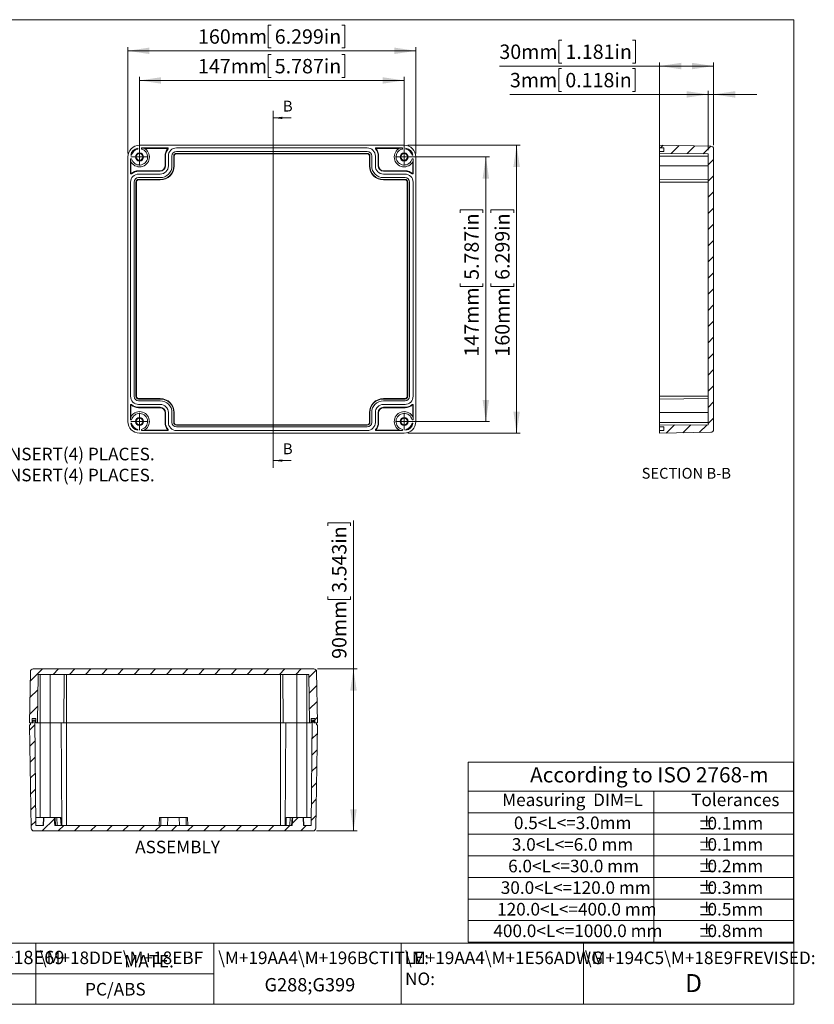
# Model space of a CAD drawing. Units: millimetres. Extents: x 5 to 432, y 3 to 276.
# Drawn here: x 211 to 432, y 3 to 276 of the extents above; entities that cross this region are included whole.
import ezdxf

# ---------------------------------------------------------------- set-up
doc = ezdxf.new("R2010")
doc.units = ezdxf.units.MM
doc.styles.add('SLDTEXTSTYLE0', font='TXT', dxfattribs={"width": 0.75})
doc.styles.add('SLDTEXTSTYLE1', font='TXT', dxfattribs={"width": 0.75, "bigfont": 'bigfont'})
doc.styles.add('SLDTEXTSTYLE2', font='TXT', dxfattribs={"width": 0.7})
doc.dimstyles.new('SLDDIMSTYLE0', dxfattribs={"dimtxt": 4, "dimasz": 6, "dimexe": 0, "dimexo": 0.0625, "dimgap": 1, "dimtad": 1, "dimlfac": 2, "dimrnd": 1e-09, "dimzin": 12, "dimdsep": 46, "dimtxsty": 'SLDTEXTSTYLE0', "dimsah": 1, "dimcen": 0.09, "dimadec": 0, "dimazin": 3, "dimtfac": 1, "dimtofl": 0, "dimtmove": 0, "dimatfit": 3, "dimfxl": 0, "dimfrac": 2, "dimtolj": 1, "dimtzin": 12, "dimarcsym": 0})
doc.dimstyles.new('SLDDIMSTYLE4', dxfattribs={"dimtxt": 4, "dimasz": 6, "dimexe": 0, "dimexo": 0.0625, "dimgap": 1, "dimtad": 1, "dimlfac": 2, "dimrnd": 1e-09, "dimzin": 12, "dimdsep": 46, "dimtxsty": 'SLDTEXTSTYLE0', "dimsah": 1, "dimcen": 0.09, "dimadec": 0, "dimazin": 3, "dimtfac": 1, "dimtmove": 0, "dimatfit": 0, "dimfxl": 0, "dimfrac": 2, "dimtolj": 1, "dimtzin": 12, "dimarcsym": 0})

# ---------------------------------------------------------------- blocks, each defined once
blk = doc.blocks.new('SW_TABLEANNOTATION_0')
at = {"color": 0, "linetype": 'Continuous', "lineweight": 0}
for p, q in [((0, 0), (0, -50.02)), ((90.35, 0), (0, 0)), ((90.35, -50.02), (90.35, 0)), ((0, -8.02), (90.35, -8.02)), ((51.54, -8.02), (51.54, -50.02)), ((0, -14.02), (90.35, -14.02)), ((0, -20.02), (90.35, -20.02)), ((0, -26.02), (90.35, -26.02)), ((0, -32.02), (90.35, -32.02)), ((0, -38.02), (90.35, -38.02)), ((0, -44.02), (90.35, -44.02)), ((0, -50.02), (90.35, -50.02))]:
    blk.add_line(p, q, dxfattribs=at)
at = {"color": 0, "linetype": 'Continuous', "lineweight": 0, "attachment_point": 1, "style": 'SLDTEXTSTYLE2'}
for s, insert, char_height in [('According to ISO 2768-m', (17.2, -1.38), 4.2333), ('Measuring  DIM=L', (9.45, -8.7), 3.5), ('Tolerances', (61.94, -8.7), 3.5), ('0.5<L<=3.0mm', (12.71, -15.09), 3.5), ('%%p', (63.87, -15.2), 3.5), ('0.1mm', (66.49, -15.2), 3.5), ('3.0<L<=6.0 mm', (12.14, -21.09), 3.5), ('%%p', (63.87, -21.09), 3.5), ('0.1mm', (66.49, -21.09), 3.5), ('6.0<L<=30.0 mm', (11.11, -27.09), 3.5), ('%%p', (63.87, -27.09), 3.5), ('0.2mm', (66.49, -27.09), 3.5), ('%%p', (63.87, -33.09), 3.5), ('30.0<L<=120.0 mm', (9.06, -33.09), 3.5), ('0.3mm', (66.49, -33.09), 3.5), ('120.0<L<=400.0 mm', (8.04, -39.09), 3.5), ('%%p', (63.87, -39.09), 3.5), ('0.5mm', (66.49, -39.09), 3.5), ('400.0<L<=1000.0 mm', (7.01, -45.09), 3.5), ('%%p', (63.87, -45.09), 3.5), ('0.8mm', (66.49, -45.09), 3.5)]:
    blk.add_mtext(s, dxfattribs=dict(at, insert=insert, char_height=char_height))
blk = doc.blocks.new('SW_NOTE_0')
at = {"color": 0, "linetype": 'Continuous', "lineweight": 0, "insert": (0.54, 1.84), "char_height": 3.5, "attachment_point": 1, "style": 'SLDTEXTSTYLE0'}
blk.add_mtext('M4X8 LG,THREADED INSERT(4) PLACES.', dxfattribs=at)
blk = doc.blocks.new('SW_NOTE_1')
at = {"color": 0, "linetype": 'Continuous', "lineweight": 0, "insert": (0.54, 1.85), "char_height": 3.5, "attachment_point": 1, "style": 'SLDTEXTSTYLE0'}
blk.add_mtext('M3X5 LG,THREADED INSERT(4) PLACES.', dxfattribs=at)
blk = doc.blocks.new('_D_19')
at = {"color": 7, "linetype": 'Continuous', "lineweight": 0}
for p, q in [((280.83, 274.99), (280.02, 274.99)), ((280.02, 274.99), (280.02, 268.64)), ((300.48, 274.99), (301.29, 274.99)), ((301.29, 274.99), (301.29, 268.64)), ((241.04, 239.34), (241.04, 268.82)), ((280.02, 268.64), (280.83, 268.64)), ((301.29, 268.64), (300.48, 268.64)), ((321.04, 239.34), (321.04, 268.82)), ((241.04, 267.82), (321.04, 267.82))]:
    blk.add_line(p, q, dxfattribs=at)
for points in [[(241.04, 267.82), (247.04, 266.92), (247.04, 268.72)], [(321.04, 267.82), (315.04, 268.72), (315.04, 266.92)]]:
    blk.add_solid(points, dxfattribs=at)
at = {"color": 7, "linetype": 'Continuous', "lineweight": 0, "char_height": 4, "attachment_point": 1, "style": 'SLDTEXTSTYLE0'}
for s, insert in [('160mm', (260.54, 273.79)), ('6.299in', (281.85, 273.79))]:
    blk.add_mtext(s, dxfattribs=dict(at, insert=insert))
blk = doc.blocks.new('_D_20')
at = {"color": 7, "linetype": 'Continuous', "lineweight": 0}
for p, q in [((280.83, 266.76), (280.02, 266.76)), ((280.02, 266.76), (280.02, 260.41)), ((300.48, 266.76), (301.29, 266.76)), ((301.29, 266.76), (301.29, 260.41)), ((244.29, 239.34), (244.29, 260.59)), ((280.02, 260.41), (280.83, 260.41)), ((301.29, 260.41), (300.48, 260.41)), ((317.79, 239.34), (317.79, 260.59)), ((244.29, 259.59), (317.79, 259.59))]:
    blk.add_line(p, q, dxfattribs=at)
for points in [[(244.29, 259.59), (250.29, 258.69), (250.29, 260.49)], [(317.79, 259.59), (311.79, 260.49), (311.79, 258.69)]]:
    blk.add_solid(points, dxfattribs=at)
at = {"color": 7, "linetype": 'Continuous', "lineweight": 0, "char_height": 4, "attachment_point": 1, "style": 'SLDTEXTSTYLE0'}
for s, insert in [('147mm', (260.54, 265.56)), ('5.787in', (281.85, 265.56))]:
    blk.add_mtext(s, dxfattribs=dict(at, insert=insert))
blk = doc.blocks.new('_D_21')
at = {"color": 7, "linetype": 'Continuous', "lineweight": 0}
for p, q in [((318.79, 241.59), (350.04, 241.59)), ((349.04, 241.59), (349.04, 161.59)), ((341.88, 222.82), (341.88, 223.63)), ((341.88, 223.63), (348.23, 223.63)), ((348.23, 223.63), (348.23, 222.82)), ((341.88, 203.17), (341.88, 202.36)), ((348.23, 202.36), (348.23, 203.17)), ((341.88, 202.36), (348.23, 202.36)), ((318.79, 161.59), (350.04, 161.59))]:
    blk.add_line(p, q, dxfattribs=at)
for points in [[(349.04, 241.59), (348.14, 235.59), (349.94, 235.59)], [(349.04, 161.59), (349.94, 167.59), (348.14, 167.59)]]:
    blk.add_solid(points, dxfattribs=at)
at = {"color": 7, "linetype": 'Continuous', "lineweight": 0, "char_height": 4, "attachment_point": 1, "rotation": 90, "style": 'SLDTEXTSTYLE0'}
for s, insert in [('6.299in', (343.07, 204.19)), ('160mm', (343.07, 182.88))]:
    blk.add_mtext(s, dxfattribs=dict(at, insert=insert))
blk = doc.blocks.new('_D_22')
at = {"color": 7, "linetype": 'Continuous', "lineweight": 0}
for p, q in [((318.79, 238.34), (341.49, 238.34)), ((340.49, 238.34), (340.49, 164.84)), ((333.33, 222.82), (333.33, 223.63)), ((333.33, 223.63), (339.68, 223.63)), ((339.68, 223.63), (339.68, 222.82)), ((333.33, 203.17), (333.33, 202.36)), ((339.68, 202.36), (339.68, 203.17)), ((333.33, 202.36), (339.68, 202.36)), ((318.79, 164.84), (341.49, 164.84))]:
    blk.add_line(p, q, dxfattribs=at)
for points in [[(340.49, 238.34), (339.59, 232.34), (341.39, 232.34)], [(340.49, 164.84), (341.39, 170.84), (339.59, 170.84)]]:
    blk.add_solid(points, dxfattribs=at)
at = {"color": 7, "linetype": 'Continuous', "lineweight": 0, "char_height": 4, "attachment_point": 1, "rotation": 90, "style": 'SLDTEXTSTYLE0'}
for s, insert in [('5.787in', (334.52, 204.19)), ('147mm', (334.52, 182.88))]:
    blk.add_mtext(s, dxfattribs=dict(at, insert=insert))
blk = doc.blocks.new('SW_CENTERMARKSYMBOL_20')
at = {"color": 0, "linetype": 'Continuous', "lineweight": 0}
for p, q in [((-1.25, 0), (-2.375, 0)), ((0, 0), (-1.25, 0)), ((0, 1.25), (0, 2.375)), ((0, 0), (0, 1.25)), ((0, 0), (0, -1.25)), ((0, 0), (1.25, 0)), ((1.25, 0), (2.375, 0)), ((0, -1.25), (0, -2.375))]:
    blk.add_line(p, q, dxfattribs=at)
blk = doc.blocks.new('SW_CENTERMARKSYMBOL_21')
at = {"color": 0, "linetype": 'Continuous', "lineweight": 0}
for p, q in [((-1.25, 0), (-2.375, 0)), ((0, 0), (-1.25, 0)), ((0, 1.25), (0, 2.375)), ((0, 0), (0, 1.25)), ((0, 0), (0, -1.25)), ((0, 0), (1.25, 0)), ((1.25, 0), (2.375, 0)), ((0, -1.25), (0, -2.375))]:
    blk.add_line(p, q, dxfattribs=at)
blk = doc.blocks.new('SW_CENTERMARKSYMBOL_22')
at = {"color": 0, "linetype": 'Continuous', "lineweight": 0}
for p, q in [((-1.25, 0), (-2.375, 0)), ((0, 0), (-1.25, 0)), ((0, 1.25), (0, 2.375)), ((0, 0), (0, 1.25)), ((0, 0), (0, -1.25)), ((0, 0), (1.25, 0)), ((1.25, 0), (2.375, 0)), ((0, -1.25), (0, -2.375))]:
    blk.add_line(p, q, dxfattribs=at)
blk = doc.blocks.new('SW_CENTERMARKSYMBOL_23')
at = {"color": 0, "linetype": 'Continuous', "lineweight": 0}
for p, q in [((-1.25, 0), (-2.375, 0)), ((0, 0), (-1.25, 0)), ((0, 1.25), (0, 2.375)), ((0, 0), (0, 1.25)), ((0, 0), (0, -1.25)), ((0, 0), (1.25, 0)), ((1.25, 0), (2.375, 0)), ((0, -1.25), (0, -2.375))]:
    blk.add_line(p, q, dxfattribs=at)
blk = doc.blocks.new('_D_23')
at = {"color": 7, "linetype": 'Continuous', "lineweight": 0}
for p, q in [((361.58, 270.75), (360.77, 270.75)), ((360.77, 270.75), (360.77, 264.4)), ((381.23, 270.75), (382.04, 270.75)), ((382.04, 270.75), (382.04, 264.4)), ((388.75, 263.59), (344.25, 263.59)), ((360.77, 264.4), (361.58, 264.4)), ((382.04, 264.4), (381.23, 264.4)), ((388.75, 233.09), (388.75, 264.59)), ((388.75, 263.59), (403.75, 263.59)), ((403.75, 241.59), (403.75, 264.59))]:
    blk.add_line(p, q, dxfattribs=at)
for points in [[(388.75, 263.59), (394.75, 262.69), (394.75, 264.49)], [(403.75, 263.59), (397.75, 264.49), (397.75, 262.69)]]:
    blk.add_solid(points, dxfattribs=at)
at = {"color": 7, "linetype": 'Continuous', "lineweight": 0, "char_height": 4, "attachment_point": 1, "style": 'SLDTEXTSTYLE0'}
for s, insert in [('30mm', (344.25, 269.56)), ('1.181in', (362.6, 269.56))]:
    blk.add_mtext(s, dxfattribs=dict(at, insert=insert))
blk = doc.blocks.new('_D_24')
at = {"color": 7, "linetype": 'Continuous', "lineweight": 0}
for p, q in [((361.55, 262.87), (360.74, 262.87)), ((360.74, 262.87), (360.74, 256.52)), ((381.2, 262.87), (382.01, 262.87)), ((382.01, 262.87), (382.01, 256.52)), ((402.25, 255.71), (347.18, 255.71)), ((360.74, 256.52), (361.55, 256.52)), ((382.01, 256.52), (381.2, 256.52)), ((402.25, 240.22), (402.25, 256.71)), ((402.25, 255.71), (403.75, 255.71)), ((403.75, 241.59), (403.75, 256.71)), ((403.75, 255.71), (415.75, 255.71))]:
    blk.add_line(p, q, dxfattribs=at)
for points in [[(402.25, 255.71), (396.25, 256.61), (396.25, 254.81)], [(403.75, 255.71), (409.75, 254.81), (409.75, 256.61)]]:
    blk.add_solid(points, dxfattribs=at)
at = {"color": 7, "linetype": 'Continuous', "lineweight": 0, "char_height": 4, "attachment_point": 1, "style": 'SLDTEXTSTYLE0'}
for s, insert in [('3mm', (347.18, 261.68)), ('0.118in', (362.57, 261.68))]:
    blk.add_mtext(s, dxfattribs=dict(at, insert=insert))
blk = doc.blocks.new('_D_25')
at = {"color": 7, "linetype": 'Continuous', "lineweight": 0}
for p, q in [((303.72, 96.1), (303.72, 137.3)), ((296.56, 135.88), (296.56, 136.69)), ((296.56, 136.69), (302.91, 136.69)), ((302.91, 136.69), (302.91, 135.88)), ((296.56, 116.23), (296.56, 115.42)), ((296.56, 115.42), (302.91, 115.42)), ((302.91, 115.42), (302.91, 116.23)), ((293.73, 96.1), (304.72, 96.1)), ((303.72, 96.1), (303.72, 51.1)), ((293.47, 51.1), (304.72, 51.1))]:
    blk.add_line(p, q, dxfattribs=at)
for points in [[(303.72, 96.1), (302.82, 90.1), (304.62, 90.1)], [(303.72, 51.1), (304.62, 57.1), (302.82, 57.1)]]:
    blk.add_solid(points, dxfattribs=at)
at = {"color": 7, "linetype": 'Continuous', "lineweight": 0, "char_height": 4, "attachment_point": 1, "rotation": 90, "style": 'SLDTEXTSTYLE0'}
for s, insert in [('3.543in', (297.76, 117.25)), ('90mm', (297.76, 98.9))]:
    blk.add_mtext(s, dxfattribs=dict(at, insert=insert))

msp = doc.modelspace()

# ---------------------------------------------------------------- hatches: boundary and pattern name
at = {"linetype": 'Continuous', "lineweight": 0}
h = msp.add_hatch(dxfattribs=at)
h.set_pattern_fill('ANSI31', style=0)
edge = h.paths.add_edge_path(flags=0)
edge.add_line((389.9536, 239.8372), (388.7536, 239.8372))
edge.add_line((388.7536, 239.8372), (388.7536, 239.3372))
edge.add_line((388.7536, 239.3372), (402.2536, 239.2194))
edge.add_line((402.2536, 239.2194), (402.2536, 163.955))
edge.add_line((402.2536, 163.955), (388.7536, 163.8372))
edge.add_line((388.7536, 163.8372), (388.7536, 163.3372))
edge.add_line((388.7536, 163.3372), (389.9536, 163.3372))
edge.add_line((389.9536, 163.3372), (389.9536, 162.3372))
edge.add_line((389.9536, 162.3372), (388.7536, 162.3372))
edge.add_line((388.7536, 162.3372), (388.7536, 161.5872))
edge.add_line((388.7536, 161.5872), (403.0167, 161.8362))
edge.add_arc((403.0036, 162.5861), 0.75, 271, 360)
edge.add_line((403.7536, 162.5861), (403.7536, 240.5884))
edge.add_arc((403.0036, 240.5884), 0.75, 360, 449)
edge.add_line((403.0167, 241.3382), (388.7536, 241.5872))
edge.add_line((388.7536, 241.5872), (388.7536, 240.8372))
edge.add_line((388.7536, 240.8372), (389.9536, 240.8372))
edge.add_line((389.9536, 240.8372), (389.9536, 239.8372))
h = msp.add_hatch(dxfattribs=at)
h.set_pattern_fill('ANSI31', style=0)
edge = h.paths.add_edge_path(flags=0)
edge.add_line((215.4747, 82.298), (215.4747, 81.098))
edge.add_line((215.4747, 81.098), (215.9747, 81.098))
edge.add_line((215.9747, 81.098), (216.0925, 94.598))
edge.add_line((216.0925, 94.598), (291.3569, 94.598))
edge.add_line((291.3569, 94.598), (291.4747, 81.098))
edge.add_line((291.4747, 81.098), (291.9747, 81.098))
edge.add_line((291.9747, 81.098), (291.9747, 82.298))
edge.add_line((291.9747, 82.298), (292.9747, 82.298))
edge.add_line((292.9747, 82.298), (292.9747, 81.098))
edge.add_line((292.9747, 81.098), (293.7247, 81.098))
edge.add_line((293.7247, 81.098), (293.4757, 95.3611))
edge.add_arc((292.7258, 95.348), 0.75, 1, 90)
edge.add_line((292.7258, 96.098), (214.7235, 96.098))
edge.add_arc((214.7235, 95.348), 0.75, 90, 179)
edge.add_line((213.9736, 95.3611), (213.7247, 81.098))
edge.add_line((213.7247, 81.098), (214.4747, 81.098))
edge.add_line((214.4747, 81.098), (214.4747, 82.298))
edge.add_line((214.4747, 82.298), (215.4747, 82.298))
h = msp.add_hatch(dxfattribs=at)
h.set_pattern_fill('ANSI31', style=0)
edge = h.paths.add_edge_path(flags=0)
edge.add_line((286.7089, 52.598), (220.7404, 52.598))
edge.add_spline(control_points=[(220.7404, 52.598), (220.7348, 52.6946), (220.7291, 52.7911), (220.7234, 52.8877), (220.6851, 53.5411), (220.6464, 54.1946), (220.6074, 54.848)], knot_values=[0.0060138, 0.0060138, 0.0060138, 0.0060138, 0.00659416, 0.00659416, 0.00659416, 0.01052166, 0.01052166, 0.01052166, 0.01052166], weights=[1, 1, 1, 1, 1, 1, 1], degree=3, periodic=0)
edge.add_line((220.6074, 54.848), (217.7419, 54.848))
edge.add_spline(control_points=[(217.7419, 54.848), (217.703, 54.1957), (217.6644, 53.5434), (217.6261, 52.8911), (217.6204, 52.7934), (217.6147, 52.6957), (217.6089, 52.598)], knot_values=[0.00267276, 0.00267276, 0.00267276, 0.00267276, 0.00659349, 0.00659349, 0.00659349, 0.00718062, 0.00718062, 0.00718062, 0.00718062], weights=[1, 1, 1, 1, 1, 1, 1], degree=3, periodic=0)
edge.add_line((217.6089, 52.598), (215.4799, 52.598))
edge.add_line((215.4799, 52.598), (215.2247, 81.848))
edge.add_line((215.2247, 81.848), (214.7247, 81.848))
edge.add_line((214.7247, 81.848), (214.7247, 81.098))
edge.add_line((214.7247, 81.098), (213.9747, 81.098))
edge.add_line((213.9747, 81.098), (213.9747, 80.598))
edge.add_line((213.9747, 80.598), (213.7247, 80.598))
edge.add_line((213.7247, 80.598), (214.2267, 51.8349))
edge.add_arc((214.9766, 51.848), 0.75, 181, 270)
edge.add_line((214.9766, 51.098), (292.4727, 51.098))
edge.add_arc((292.4727, 51.848), 0.75, 270, 359)
edge.add_line((293.2226, 51.8349), (293.7247, 80.598))
edge.add_line((293.7247, 80.598), (293.4747, 80.598))
edge.add_line((293.4747, 80.598), (293.4747, 81.098))
edge.add_line((293.4747, 81.098), (292.7247, 81.098))
edge.add_line((292.7247, 81.098), (292.7247, 81.848))
edge.add_line((292.7247, 81.848), (292.2247, 81.848))
edge.add_line((292.2247, 81.848), (291.9694, 52.598))
edge.add_line((291.9694, 52.598), (289.8404, 52.598))
edge.add_spline(control_points=[(289.8404, 52.598), (289.8347, 52.6957), (289.829, 52.7934), (289.8232, 52.8911), (289.7849, 53.5434), (289.7464, 54.1957), (289.7074, 54.848)], knot_values=[0.00600637, 0.00600637, 0.00600637, 0.00600637, 0.00659349, 0.00659349, 0.00659349, 0.01051422, 0.01051422, 0.01051422, 0.01051422], weights=[1, 1, 1, 1, 1, 1, 1], degree=3, periodic=0)
edge.add_line((289.7074, 54.848), (286.8419, 54.848))
edge.add_spline(control_points=[(286.8419, 54.848), (286.8029, 54.1946), (286.7643, 53.5411), (286.7259, 52.8877), (286.7203, 52.7911), (286.7146, 52.6946), (286.7089, 52.598)], knot_values=[0.00266667, 0.00266667, 0.00266667, 0.00266667, 0.00659416, 0.00659416, 0.00659416, 0.00717452, 0.00717452, 0.00717452, 0.00717452], weights=[1, 1, 1, 1, 1, 1, 1], degree=3, periodic=0)

# ---------------------------------------------------------------- linework, layer by layer
at = {"color": 7, "linetype": 'Continuous', "lineweight": 0}
for p, q in [((426.0829, 276.4678), (4.8134, 276.4678)), ((426.0829, 276.4678), (426.0829, 2.9302)), ((281.4245, 251.1872), (281.4245, 151.9872)), ((286.4245, 249.1872), (281.4245, 249.1872)), ((286.4245, 153.9872), (281.4245, 153.9872)), ((4.8134, 19.936), (426.0829, 19.936)), ((215.4482, 19.936), (215.4482, 2.9302)), ((264.9535, 19.936), (264.9535, 2.9302)), ((317.0049, 19.936), (317.0049, 2.9302)), ((367.5968, 19.936), (367.5968, 2.9302)), ((101.0049, 11.4331), (264.9535, 11.4331)), ((426.0829, 2.9302), (4.8134, 2.9302))]:
    msp.add_line(p, q, dxfattribs=at)
at = {"color": 7, "linetype": 'Continuous', "lineweight": 15}
for p, q in [((243.7908, 240.5311), (243.7908, 240.7867)), ((317.7908, 241.5872), (244.2908, 241.5872)), ((252.1263, 240.8372), (244.7908, 240.8372)), ((244.7908, 240.8372), (244.7908, 240.5312)), ((252.1263, 240.7194), (245.6648, 240.7194)), ((252.1263, 240.8372), (252.1263, 240.7194)), ((307.5408, 240.8372), (254.5408, 240.8372)), ((317.2908, 240.8372), (309.9554, 240.8372)), ((309.9554, 240.7194), (309.9554, 240.8372)), ((316.4169, 240.7194), (309.9554, 240.7194)), ((317.2908, 240.5312), (317.2908, 240.8372)), ((318.2908, 240.7867), (318.2908, 240.5311)), ((388.7536, 241.5872), (388.7536, 240.8372)), ((388.7536, 241.5872), (403.0167, 241.3382)), ((388.7536, 240.8372), (389.9536, 240.8372)), ((388.7536, 239.8372), (388.7536, 240.8372)), ((389.9536, 240.8372), (389.9536, 239.8372)), ((241.0408, 164.8372), (241.0408, 238.3372)), ((242.097, 238.8372), (241.8413, 238.8372)), ((251.373, 238.5872), (251.4908, 238.5872)), ((251.373, 235.8372), (251.373, 238.5872)), ((251.4908, 235.8372), (251.4908, 238.5872)), ((252.2395, 240.5888), (252.1505, 240.6661)), ((252.2908, 235.8372), (252.2908, 238.5872)), ((253.2908, 235.8372), (253.2908, 238.5872)), ((253.7908, 238.5872), (253.7908, 235.8372)), ((253.7908, 238.5872), (253.9086, 238.5872)), ((253.9086, 238.5872), (253.9086, 235.8372)), ((254.5408, 239.8372), (307.5408, 239.8372)), ((307.5408, 239.3372), (254.5408, 239.3372)), ((254.5408, 239.3372), (254.5408, 239.2194)), ((307.5408, 239.2194), (254.5408, 239.2194)), ((307.5408, 239.3372), (307.5408, 239.2194)), ((308.2908, 238.5872), (308.173, 238.5872)), ((308.173, 235.8372), (308.173, 238.5872)), ((308.2908, 235.8372), (308.2908, 238.5872)), ((308.7908, 238.5872), (308.7908, 235.8372)), ((309.7908, 235.8372), (309.7908, 238.5872)), ((309.931, 240.6661), (309.8422, 240.5888)), ((310.5908, 235.8372), (310.5908, 238.5872)), ((310.5908, 238.5872), (310.7086, 238.5872)), ((310.7086, 238.5872), (310.7086, 235.8372)), ((320.2403, 238.8372), (319.9847, 238.8372)), ((321.0408, 164.8372), (321.0408, 238.3372)), ((388.7536, 239.8372), (388.7536, 239.3372)), ((388.7536, 239.8372), (389.9536, 239.8372)), ((388.7536, 239.3372), (402.2536, 239.2194)), ((388.7536, 239.3372), (388.7536, 238.5872)), ((388.7536, 238.5872), (402.2536, 238.5872)), ((388.7536, 238.5872), (388.7536, 235.8372)), ((402.2536, 239.2194), (402.2536, 163.955)), ((403.7536, 240.5884), (403.7536, 162.5861)), ((242.0968, 237.8372), (241.7908, 237.8372)), ((241.7908, 233.7517), (241.7908, 237.8372)), ((241.9086, 236.9633), (241.9086, 233.7517)), ((251.4908, 235.8372), (251.373, 235.8372)), ((253.9086, 235.8372), (253.7908, 235.8372)), ((308.2908, 235.8372), (308.173, 235.8372)), ((310.5908, 235.8372), (310.7086, 235.8372)), ((320.2908, 237.8372), (319.9848, 237.8372)), ((320.173, 233.7517), (320.173, 236.9633)), ((320.2908, 233.7517), (320.2908, 237.8372)), ((402.2536, 235.8372), (388.7536, 235.8372)), ((388.7536, 235.8372), (388.7536, 232.0872)), ((241.9086, 233.7517), (241.7908, 233.7517)), ((241.962, 233.7275), (242.0393, 233.6386)), ((244.0408, 234.3872), (244.0408, 234.505)), ((244.0408, 234.505), (250.0408, 234.505)), ((250.0408, 234.3872), (244.0408, 234.3872)), ((250.0408, 233.5872), (244.0408, 233.5872)), ((244.0408, 232.5872), (250.0408, 232.5872)), ((250.0408, 234.3872), (250.0408, 234.505)), ((312.0408, 234.3872), (312.0408, 234.505)), ((312.0408, 234.505), (318.0408, 234.505)), ((318.0408, 234.3872), (312.0408, 234.3872)), ((318.0408, 233.5872), (312.0408, 233.5872)), ((312.0408, 232.5872), (318.0408, 232.5872)), ((318.0408, 234.505), (318.0408, 234.3872)), ((320.0424, 233.6386), (320.1197, 233.7275)), ((320.2908, 233.7517), (320.173, 233.7517)), ((241.7908, 171.8372), (241.7908, 231.3372)), ((242.7908, 171.8372), (242.7908, 231.3372)), ((243.2908, 231.3372), (243.4086, 231.3372)), ((243.2908, 231.3372), (243.2908, 171.8372)), ((243.4086, 231.3372), (243.4086, 171.8372)), ((250.0408, 232.0872), (244.0408, 232.0872)), ((244.0408, 232.0872), (244.0408, 231.9694)), ((250.0408, 231.9694), (244.0408, 231.9694)), ((250.0408, 232.0872), (250.0408, 231.9694)), ((318.0408, 232.0872), (312.0408, 232.0872)), ((312.0408, 231.9694), (312.0408, 232.0872)), ((318.0408, 231.9694), (312.0408, 231.9694)), ((318.0408, 232.0872), (318.0408, 231.9694)), ((318.7908, 231.3372), (318.673, 231.3372)), ((318.673, 171.8372), (318.673, 231.3372)), ((318.7908, 171.8372), (318.7908, 231.3372)), ((319.2908, 231.3372), (319.2908, 171.8372)), ((320.2908, 231.3372), (320.2908, 171.8372)), ((388.7536, 232.0872), (402.2536, 231.9694)), ((388.7536, 232.0872), (388.7536, 231.3372)), ((388.7536, 231.3372), (402.2536, 231.3372)), ((388.7536, 231.3372), (388.7536, 171.8372)), ((243.2908, 171.8372), (243.4086, 171.8372)), ((244.0408, 171.0872), (244.0408, 171.205)), ((244.0408, 171.205), (250.0408, 171.205)), ((244.0408, 171.0872), (250.0408, 171.0872)), ((250.0408, 170.5872), (244.0408, 170.5872)), ((250.0408, 171.205), (250.0408, 171.0872)), ((312.0408, 171.0872), (312.0408, 171.205)), ((312.0408, 171.205), (318.0408, 171.205)), ((312.0408, 171.0872), (318.0408, 171.0872)), ((318.0408, 170.5872), (312.0408, 170.5872)), ((318.0408, 171.0872), (318.0408, 171.205)), ((318.7908, 171.8372), (318.673, 171.8372)), ((388.7536, 171.8372), (402.2536, 171.8372)), ((388.7536, 171.8372), (388.7536, 171.0872)), ((402.2536, 171.205), (388.7536, 171.0872)), ((388.7536, 171.0872), (388.7536, 167.3372)), ((241.7908, 169.4227), (241.7908, 165.3372)), ((241.7908, 169.4227), (241.9086, 169.4227)), ((241.9086, 169.4227), (241.9086, 166.2111)), ((242.0393, 169.5359), (241.962, 169.447)), ((250.0408, 169.5872), (244.0408, 169.5872)), ((250.0408, 168.7872), (244.0408, 168.7872)), ((244.0408, 168.6694), (244.0408, 168.7872)), ((250.0408, 168.6694), (244.0408, 168.6694)), ((250.0408, 168.7872), (250.0408, 168.6694)), ((251.373, 164.5872), (251.373, 167.3372)), ((251.4908, 167.3372), (251.373, 167.3372)), ((251.4908, 164.5872), (251.4908, 167.3372)), ((252.2908, 164.5872), (252.2908, 167.3372)), ((253.2908, 164.5872), (253.2908, 167.3372)), ((253.7908, 167.3372), (253.9086, 167.3372)), ((253.7908, 167.3372), (253.7908, 164.5872)), ((253.9086, 167.3372), (253.9086, 164.5872)), ((308.173, 164.5872), (308.173, 167.3372)), ((308.173, 167.3372), (308.2908, 167.3372)), ((308.2908, 164.5872), (308.2908, 167.3372)), ((308.7908, 167.3372), (308.7908, 164.5872)), ((309.7908, 164.5872), (309.7908, 167.3372)), ((310.5908, 164.5872), (310.5908, 167.3372)), ((310.5908, 167.3372), (310.7086, 167.3372)), ((310.7086, 167.3372), (310.7086, 164.5872)), ((318.0408, 169.5872), (312.0408, 169.5872)), ((318.0408, 168.7872), (312.0408, 168.7872)), ((312.0408, 168.7872), (312.0408, 168.6694)), ((318.0408, 168.6694), (312.0408, 168.6694)), ((318.0408, 168.7872), (318.0408, 168.6694)), ((320.1197, 169.447), (320.0424, 169.5359)), ((320.173, 166.2111), (320.173, 169.4227)), ((320.173, 169.4227), (320.2908, 169.4227)), ((320.2908, 165.3372), (320.2908, 169.4227)), ((388.7536, 167.3372), (402.2536, 167.3372)), ((388.7536, 167.3372), (388.7536, 164.5872)), ((241.7908, 165.3372), (242.0968, 165.3372)), ((242.0971, 164.3372), (241.8413, 164.3372)), ((251.4908, 164.5872), (251.373, 164.5872)), ((253.7908, 164.5872), (253.9086, 164.5872)), ((308.173, 164.5872), (308.2908, 164.5872)), ((310.7086, 164.5872), (310.5908, 164.5872)), ((320.2403, 164.3372), (319.9847, 164.3372)), ((320.2908, 165.3372), (319.9848, 165.3372)), ((388.7536, 164.5872), (402.2536, 164.5872)), ((388.7536, 164.5872), (388.7536, 163.8372)), ((243.7908, 162.3877), (243.7908, 162.6435)), ((317.7908, 161.5872), (244.2908, 161.5872)), ((244.7908, 162.6432), (244.7908, 162.3372)), ((244.7908, 162.3372), (252.1263, 162.3372)), ((245.6648, 162.455), (252.1263, 162.455)), ((252.1263, 162.455), (252.1263, 162.3372)), ((252.1505, 162.5083), (252.2395, 162.5856)), ((254.5408, 163.8372), (254.5408, 163.955)), ((254.5408, 163.955), (307.5408, 163.955)), ((254.5408, 163.8372), (307.5408, 163.8372)), ((307.5408, 163.3372), (254.5408, 163.3372)), ((307.5408, 162.3372), (254.5408, 162.3372)), ((307.5408, 163.8372), (307.5408, 163.955)), ((309.8422, 162.5856), (309.931, 162.5083)), ((309.9554, 162.3372), (309.9554, 162.455)), ((309.9554, 162.455), (316.4169, 162.455)), ((317.2908, 162.3372), (309.9554, 162.3372)), ((317.2908, 162.3372), (317.2908, 162.6432)), ((318.2908, 162.6433), (318.2908, 162.3877)), ((402.2536, 163.955), (388.7536, 163.8372)), ((388.7536, 163.8372), (388.7536, 163.3372)), ((389.9536, 163.3372), (388.7536, 163.3372)), ((388.7536, 162.3372), (388.7536, 163.3372)), ((388.7536, 162.3372), (388.7536, 161.5872)), ((389.9536, 162.3372), (388.7536, 162.3372)), ((403.0167, 161.8362), (388.7536, 161.5872)), ((389.9536, 163.3372), (389.9536, 162.3372)), ((214.7235, 96.098), (292.7258, 96.098)), ((213.7247, 81.098), (213.9736, 95.3611)), ((215.9747, 81.098), (216.0925, 94.598)), ((216.0925, 94.598), (291.3569, 94.598)), ((216.7247, 94.598), (216.7247, 81.098)), ((219.4747, 94.598), (219.4747, 81.098)), ((223.2247, 81.098), (223.3425, 94.598)), ((223.9747, 81.098), (223.9747, 94.598)), ((283.4747, 81.098), (283.4747, 94.598)), ((284.1069, 94.598), (284.2247, 81.098)), ((287.9747, 81.098), (287.9747, 94.598)), ((290.7247, 81.098), (290.7247, 94.598)), ((291.3569, 94.598), (291.4747, 81.098)), ((293.4757, 95.3611), (293.7247, 81.098)), ((214.4747, 82.298), (215.4747, 82.298)), ((214.4747, 81.098), (214.4747, 82.298)), ((215.4747, 81.098), (215.4747, 82.298)), ((291.9747, 82.298), (292.9747, 82.298)), ((291.9747, 82.298), (291.9747, 81.098)), ((292.9747, 82.298), (292.9747, 81.098)), ((213.7247, 81.098), (214.4747, 81.098)), ((214.2267, 51.8349), (213.7247, 80.598)), ((213.7247, 80.598), (213.9747, 80.598)), ((213.9747, 80.598), (213.9747, 81.098)), ((213.9747, 81.098), (214.7247, 81.098)), ((214.7247, 81.098), (214.7247, 81.848)), ((214.7247, 81.848), (215.2247, 81.848)), ((215.4799, 52.598), (215.2247, 81.848)), ((215.2247, 81.848), (215.4747, 81.848)), ((215.4747, 81.098), (215.9747, 81.098)), ((215.9747, 81.098), (216.7247, 81.098)), ((216.7247, 81.098), (219.4747, 81.098)), ((219.4747, 81.098), (223.2247, 81.098)), ((222.7299, 52.598), (222.4812, 81.098)), ((223.2247, 81.098), (223.9747, 81.098)), ((223.9747, 81.098), (283.4747, 81.098)), ((283.4747, 81.098), (284.2247, 81.098)), ((284.2247, 81.098), (287.9747, 81.098)), ((284.9681, 81.098), (284.7194, 52.598)), ((287.9747, 81.098), (290.7247, 81.098)), ((290.7247, 81.098), (291.4747, 81.098)), ((291.4747, 81.098), (291.9747, 81.098)), ((292.2247, 81.848), (291.9694, 52.598)), ((291.9747, 81.848), (292.2247, 81.848)), ((292.2247, 81.848), (292.7247, 81.848)), ((292.7247, 81.848), (292.7247, 81.098)), ((292.7247, 81.098), (293.4747, 81.098)), ((292.9747, 81.098), (293.7247, 81.098)), ((293.7247, 80.598), (293.2226, 51.8349)), ((293.4747, 81.098), (293.4747, 80.598)), ((293.4747, 80.598), (293.7247, 80.598)), ((217.5879, 54.848), (215.4603, 54.848)), ((217.4976, 52.598), (217.5879, 54.848)), ((217.7419, 54.848), (217.5879, 54.848)), ((217.7419, 54.848), (220.6074, 54.848)), ((220.8068, 54.848), (220.6074, 54.848)), ((220.9247, 52.598), (220.8068, 54.848)), ((221.3068, 54.848), (220.8141, 54.848)), ((221.4247, 52.598), (221.3068, 54.848)), ((222.377, 54.848), (221.3068, 54.848)), ((222.4717, 52.598), (222.377, 54.848)), ((222.4415, 54.848), (222.377, 54.848)), ((222.5594, 52.598), (222.4415, 54.848)), ((249.8426, 54.848), (249.7247, 52.598)), ((250.2247, 54.848), (249.8426, 54.848)), ((250.2247, 52.598), (250.2247, 54.848)), ((252.1379, 54.848), (250.2247, 54.848)), ((252.0476, 52.598), (252.1379, 54.848)), ((255.3114, 54.848), (252.1379, 54.848)), ((255.4017, 52.598), (255.3114, 54.848)), ((257.2247, 54.848), (255.3114, 54.848)), ((257.2247, 52.598), (257.2247, 54.848)), ((257.6068, 54.848), (257.2247, 54.848)), ((257.7247, 52.598), (257.6068, 54.848)), ((285.0078, 54.848), (284.8899, 52.598)), ((285.0723, 54.848), (285.0078, 54.848)), ((286.1426, 54.848), (285.0723, 54.848)), ((286.1426, 54.848), (286.0247, 52.598)), ((286.6352, 54.848), (286.1426, 54.848)), ((286.6426, 54.848), (286.5247, 52.598)), ((286.8419, 54.848), (286.6426, 54.848)), ((286.8419, 54.848), (289.7074, 54.848)), ((289.8614, 54.848), (289.7074, 54.848)), ((289.8614, 54.848), (289.9517, 52.598)), ((291.9891, 54.848), (289.8614, 54.848)), ((215.4799, 52.598), (217.6089, 52.598)), ((220.7404, 52.598), (286.7089, 52.598)), ((289.8404, 52.598), (291.9694, 52.598)), ((214.9766, 51.098), (292.4727, 51.098))]:
    msp.add_line(p, q, dxfattribs=at)
at = {"color": 8, "linetype": 'Continuous', "lineweight": 15}
for p, q in [((216.7247, 54.848), (216.7247, 81.098)), ((219.4747, 81.098), (219.4747, 54.848)), ((223.9747, 52.598), (223.9747, 81.098)), ((283.4747, 52.598), (283.4747, 81.098)), ((287.9747, 54.848), (287.9747, 81.098)), ((290.7247, 54.848), (290.7247, 81.098))]:
    msp.add_line(p, q, dxfattribs=at)
at = {"color": 7, "linetype": 'Continuous', "lineweight": 15}
for centre, radius in [((244.2908, 238.3372), 1.125), ((244.2908, 238.3372), 0.925), ((317.7908, 238.3372), 1.125), ((317.7908, 238.3372), 0.925), ((244.2908, 164.8372), 1.125), ((244.2908, 164.8372), 0.925), ((317.7908, 164.8372), 1.125), ((317.7908, 164.8372), 0.925)]:
    msp.add_circle(centre, radius, dxfattribs=at)
for centre, radius, start, end in [((244.2908, 238.3372), 3.25, 90, 180), ((244.2908, 238.3372), 2.75, 206.311526, 63.688474), ((244.2908, 238.3372), 2.5, 101.536959, 168.463041), ((244.2908, 238.3372), 2.4676, 101.858461, 168.165165), ((252.1263, 240.6872), 0.15, 318.9855, 90), ((252.1263, 240.6872), 0.0322, 318.9855, 90), ((254.5408, 238.5872), 2.25, 90, 180), ((307.5408, 238.5872), 2.25, 0, 90), ((309.9554, 240.6872), 0.15, 90, 221.0145), ((309.9554, 240.6872), 0.0322, 90, 221.0145), ((317.7908, 238.3372), 2.75, 116.311526, 333.688474), ((317.7908, 238.3372), 3.25, 0, 90), ((317.7908, 238.3372), 2.5, 11.536959, 78.463041), ((317.7908, 238.3372), 2.4676, 11.858461, 78.165165), ((403.0036, 240.5884), 0.75, 360, 89), ((244.2908, 238.3372), 2.25, 192.809887, 77.190113), ((244.2908, 238.3372), 2.25, 102.838123, 167.161877), ((254.5408, 238.5872), 3.1678, 138.9855, 180), ((254.5408, 238.5872), 3.05, 138.9855, 180), ((254.5408, 238.5872), 1.25, 90, 180), ((254.5408, 238.5872), 0.75, 90, 180), ((254.5408, 238.5872), 0.6322, 90, 180), ((307.5408, 238.5872), 1.25, 0, 90), ((307.5408, 238.5872), 0.75, 0, 90), ((307.5408, 238.5872), 0.6322, 0, 90), ((307.5408, 238.5872), 3.05, 0, 41.0145), ((307.5408, 238.5872), 3.1678, 0, 41.0145), ((317.7908, 238.3372), 2.25, 102.838124, 347.161876), ((317.7908, 238.3372), 2.25, 12.838123, 77.161877), ((250.0408, 235.8372), 2.25, 270, 0), ((250.0408, 235.8372), 1.45, 270, 0), ((250.0408, 235.8372), 3.25, 270, 0), ((250.0408, 235.8372), 3.75, 270, 0), ((250.0408, 235.8372), 1.3322, 270, 0), ((250.0408, 235.8372), 3.8678, 270, 0), ((312.0408, 235.8372), 3.8678, 180, 270), ((312.0408, 235.8372), 3.75, 180, 270), ((312.0408, 235.8372), 3.25, 180, 270), ((312.0408, 235.8372), 2.25, 180, 270), ((312.0408, 235.8372), 1.45, 180, 270), ((312.0408, 235.8372), 1.3322, 180, 270), ((241.9408, 233.7517), 0.15, 180, 311.0145), ((244.0408, 231.3372), 2.25, 90, 180), ((241.9408, 233.7517), 0.0322, 180, 311.0145), ((244.0408, 231.3372), 3.1678, 90, 131.0145), ((244.0408, 231.3372), 3.05, 90, 131.0145), ((244.0408, 231.3372), 1.25, 90, 180), ((318.0408, 231.3372), 3.1678, 48.9855, 90), ((318.0408, 231.3372), 3.05, 48.9855, 90), ((318.0408, 231.3372), 2.25, 0, 90), ((318.0408, 231.3372), 1.25, 0, 90), ((320.1408, 233.7517), 0.15, 228.9855, 0), ((320.1408, 233.7517), 0.0322, 228.9855, 0), ((244.0408, 231.3372), 0.75, 90, 180), ((244.0408, 231.3372), 0.6322, 90, 180), ((318.0408, 231.3372), 0.75, 360, 90), ((318.0408, 231.3372), 0.6322, 360, 90), ((244.0408, 171.8372), 2.25, 180, 270), ((244.0408, 171.8372), 1.25, 180, 270), ((244.0408, 171.8372), 0.75, 180, 270), ((244.0408, 171.8372), 0.6322, 180, 270), ((250.0408, 167.3372), 3.8678, 0, 90), ((250.0408, 167.3372), 3.75, 0, 90), ((250.0408, 167.3372), 3.25, 0, 90), ((312.0408, 167.3372), 3.8678, 90, 180), ((312.0408, 167.3372), 3.75, 90, 180), ((312.0408, 167.3372), 3.25, 90, 180), ((318.0408, 171.8372), 2.25, 270, 0), ((318.0408, 171.8372), 1.25, 270, 0), ((318.0408, 171.8372), 0.75, 270, 0), ((318.0408, 171.8372), 0.6322, 270, 0), ((241.9408, 169.4227), 0.15, 48.9855, 180), ((244.2908, 164.8372), 2.75, 296.311526, 153.688474), ((241.9408, 169.4227), 0.0322, 48.9855, 180), ((244.0408, 171.8372), 3.1678, 228.9855, 270), ((244.0408, 171.8372), 3.05, 228.9855, 270), ((244.2908, 164.8372), 2.25, 282.838123, 167.190113), ((250.0408, 167.3372), 2.25, 0, 90), ((250.0408, 167.3372), 1.45, 0, 90), ((250.0408, 167.3372), 1.3322, 0, 90), ((312.0408, 167.3372), 2.25, 90, 180), ((312.0408, 167.3372), 1.45, 90, 180), ((312.0408, 167.3372), 1.3322, 90, 180), ((317.7908, 164.8372), 2.75, 26.311526, 243.688474), ((317.7908, 164.8372), 2.25, 12.838124, 257.161876), ((318.0408, 171.8372), 3.05, 270, 311.0145), ((318.0408, 171.8372), 3.1678, 270, 311.0145), ((320.1408, 169.4227), 0.15, 360, 131.0145), ((320.1408, 169.4227), 0.0322, 0, 131.0145), ((244.2908, 164.8372), 3.25, 180, 270), ((244.2908, 164.8372), 2.5, 191.536959, 258.463041), ((244.2908, 164.8372), 2.4676, 191.690769, 258.309231), ((244.2908, 164.8372), 2.25, 192.839588, 257.160411), ((254.5408, 164.5872), 3.1678, 180, 221.0145), ((254.5408, 164.5872), 3.05, 180, 221.0145), ((254.5408, 164.5872), 2.25, 180, 270), ((254.5408, 164.5872), 1.25, 180, 270), ((254.5408, 164.5872), 0.75, 180, 270), ((254.5408, 164.5872), 0.6322, 180, 270), ((307.5408, 164.5872), 2.25, 270, 0), ((307.5408, 164.5872), 1.25, 270, 0), ((307.5408, 164.5872), 0.75, 270, 0), ((307.5408, 164.5872), 0.6322, 270, 0), ((307.5408, 164.5872), 3.05, 318.9855, 360), ((307.5408, 164.5872), 3.1678, 318.9855, 360), ((317.7908, 164.8372), 3.25, 270, 0), ((317.7908, 164.8372), 2.25, 282.838123, 347.161877), ((317.7908, 164.8372), 2.5, 281.536959, 348.463041), ((317.7908, 164.8372), 2.4676, 281.858461, 348.165165), ((252.1263, 162.4872), 0.15, 270, 41.0145), ((252.1263, 162.4872), 0.0322, 270, 41.0145), ((309.9554, 162.4872), 0.15, 138.9855, 270), ((309.9554, 162.4872), 0.0322, 138.9855, 270), ((403.0036, 162.5861), 0.75, 271, 0), ((214.7235, 95.348), 0.75, 90, 179), ((292.7258, 95.348), 0.75, 1, 90), ((214.9766, 51.848), 0.75, 181, 270), ((292.4727, 51.848), 0.75, 270, 359)]:
    msp.add_arc(centre, radius, start, end, dxfattribs=at)
for points, knots in [([(245.5097, 240.8023), (245.3536, 240.8029), (245.1211, 240.8038), (244.8725, 240.8041), (244.7908, 240.8042)], [0, 0, 0, 0, 0.67150635, 1, 1, 1, 1]), ([(317.2908, 240.8043), (317.1593, 240.804), (316.9129, 240.8036), (316.6803, 240.8027), (316.5719, 240.8023)], [0, 0, 0, 0, 0.53382529, 1, 1, 1, 1]), ([(241.8237, 237.8372), (241.824, 237.7057), (241.8245, 237.4593), (241.8253, 237.2267), (241.8257, 237.1183)], [0, 0, 0, 0, 0.53379781, 1, 1, 1, 1]), ([(320.2559, 237.1183), (320.2565, 237.2744), (320.2574, 237.5069), (320.2577, 237.7555), (320.2578, 237.8372)], [0, 0, 0, 0, 0.67155757, 1, 1, 1, 1]), ([(241.8257, 166.0562), (241.8251, 165.9), (241.8243, 165.6675), (241.8239, 165.4189), (241.8238, 165.3372)], [0, 0, 0, 0, 0.67156367, 1, 1, 1, 1]), ([(320.2579, 165.3372), (320.2576, 165.4687), (320.2571, 165.7151), (320.2563, 165.9477), (320.2559, 166.0562)], [0, 0, 0, 0, 0.53380671, 1, 1, 1, 1]), ([(244.7908, 162.3701), (244.9223, 162.3704), (245.1687, 162.3709), (245.4013, 162.3717), (245.5097, 162.3721)], [0, 0, 0, 0, 0.53382535, 1, 1, 1, 1]), ([(316.5719, 162.3721), (316.728, 162.3715), (316.9605, 162.3707), (317.2092, 162.3703), (317.2908, 162.3702)], [0, 0, 0, 0, 0.67150631, 1, 1, 1, 1]), ([(217.6089, 52.598), (217.6147, 52.6957), (217.6586, 53.4457), (217.7032, 54.1957), (217.7419, 54.848)], [0, 0, 0, 0, 0.130244479, 1, 1, 1, 1]), ([(220.6074, 54.848), (220.6462, 54.1946), (220.6908, 53.4446), (220.7347, 52.6946), (220.7404, 52.598)], [0, 0, 0, 0, 0.87125563, 1, 1, 1, 1]), ([(285.0723, 54.848), (285.0565, 54.4766), (285.0246, 53.7266), (284.9934, 52.9766), (284.9777, 52.598)], [0, 0, 0, 0, 0.49521383, 1, 1, 1, 1]), ([(286.7089, 52.598), (286.7146, 52.6946), (286.7585, 53.4446), (286.8031, 54.1946), (286.8419, 54.848)], [0, 0, 0, 0, 0.12874432, 1, 1, 1, 1]), ([(289.7074, 54.848), (289.7462, 54.1957), (289.7907, 53.4457), (289.8347, 52.6957), (289.8404, 52.598)], [0, 0, 0, 0, 0.86975557, 1, 1, 1, 1])]:
    msp.add_open_spline(points, degree=3, knots=knots, dxfattribs=at)
at = {"color": 7, "linetype": 'Continuous', "lineweight": 0}
for points in [[(281.4245, 249.1872), (283.9245, 248.8772), (283.9245, 249.4972)], [(281.4245, 153.9872), (283.9245, 153.6772), (283.9245, 154.2972)]]:
    msp.add_solid(points, dxfattribs=at)

# ---------------------------------------------------------------- block references
for name, p in [('SW_CENTERMARKSYMBOL_22', (244.2908, 238.3372)), ('SW_CENTERMARKSYMBOL_20', (317.7908, 238.3372)), ('SW_CENTERMARKSYMBOL_23', (244.2908, 164.8372)), ('SW_CENTERMARKSYMBOL_21', (317.7908, 164.8372)), ('SW_NOTE_0', (160.3209, 155.7127)), ('SW_NOTE_1', (160.3209, 149.8669)), ('SW_TABLEANNOTATION_0', (335.5793, 70.1893))]:
    msp.add_blockref(name, p, dxfattribs=at)

# ---------------------------------------------------------------- texts
at = {"color": 7, "linetype": 'Continuous', "char_height": 3, "attachment_point": 1, "style": 'SLDTEXTSTYLE0'}
for insert in [(284.1248, 253.9549), (284.1248, 158.7549)]:
    msp.add_mtext('B', dxfattribs=dict(at, insert=insert))
at = {"color": 7, "linetype": 'Continuous', "lineweight": 0}
for s, insert, char_height, attachment_point, style in [('SECTION B-B', (396.1783, 151.9544), 3, 2, 'SLDTEXTSTYLE0'), ('ASSEMBLY', (243.0786, 48.3801), 3.5, 1, 'SLDTEXTSTYLE0'), ('\\M+190E9\\M+19694\\M+19B89\\M+18BC6\\M+1974C\\M+18CC0\\M+18CF6\\M+18E69', (36.6703, 17.795), 3.704167, 1, 'SLDTEXTSTYLE1'), ('\\M+18DDE\\M+18EBF', (216.5763, 17.5968), 3.5, 1, 'SLDTEXTSTYLE1'), ('MATE.', (240.0488, 16.6669), 3.5, 1, 'SLDTEXTSTYLE0'), ('\\M+19AA4\\M+196BCTITLE:', (266.1419, 17.5968), 3.5, 1, 'SLDTEXTSTYLE1'), ('\\M+19AA4\\M+1E56ADWG NO:', (318.042, 17.5968), 3.5, 1, 'SLDTEXTSTYLE1'), ('\\M+194C5\\M+18E9FREVISED:', (367.9785, 17.5968), 3.5, 1, 'SLDTEXTSTYLE1'), ('D', (395.8371, 11.3249), 5, 1, 'SLDTEXTSTYLE0'), ('PC/ABS', (237.5786, 8.8738), 3.5, 2, 'SLDTEXTSTYLE0'), ('G288;G399', (291.6084, 10.2238), 3.70417, 2, 'SLDTEXTSTYLE0')]:
    msp.add_mtext(s, dxfattribs=dict(at, insert=insert, char_height=char_height, attachment_point=attachment_point, style=style))

# ---------------------------------------------------------------- dimensions: what is measured, and where the dimension line sits
for base, p1, p2, angle, picture, middle in [((321.0408, 267.8238), (241.0408, 238.3372), (321.0408, 238.3372), 0, '_D_19', (281.223, 267.8238)), ((349.0408, 161.5872), (317.7908, 241.5872), (317.7908, 161.5872), 90, '_D_21', (349.0408, 203.562)), ((340.4916, 164.8372), (317.7908, 238.3372), (317.7908, 164.8372), 90, '_D_22', (340.4916, 203.562)), ((303.7247, 51.098), (292.7258, 96.098), (292.4727, 51.098), 90, '_D_25', (303.7247, 118.0996))]:
    dim = msp.add_linear_dim(base=base, p1=p1, p2=p2, angle=angle, dimstyle='SLDDIMSTYLE0', dxfattribs=at)
    dim.commit()
    dim.dimension.update_dxf_attribs({"geometry": picture, "text_midpoint": middle, "dimtype": 160})
for base, p1, p2, dimstyle, picture, middle in [((403.7536, 263.5872), (388.7536, 232.0872), (403.7536, 240.5884), 'SLDDIMSTYLE0', '_D_23', (363.4487, 263.5872)), ((317.7908, 259.594), (244.2908, 238.3372), (317.7908, 238.3372), 'SLDDIMSTYLE0', '_D_20', (281.223, 259.594)), ((403.7536, 255.71), (402.2536, 239.2194), (403.7536, 240.5884), 'SLDDIMSTYLE4', '_D_24', (364.9, 255.71))]:
    dim = msp.add_linear_dim(base=base, p1=p1, p2=p2, dimstyle=dimstyle, dxfattribs=at)
    dim.commit()
    dim.dimension.update_dxf_attribs({"geometry": picture, "text_midpoint": middle, "dimtype": 160})

doc.saveas('drawing.dxf')
